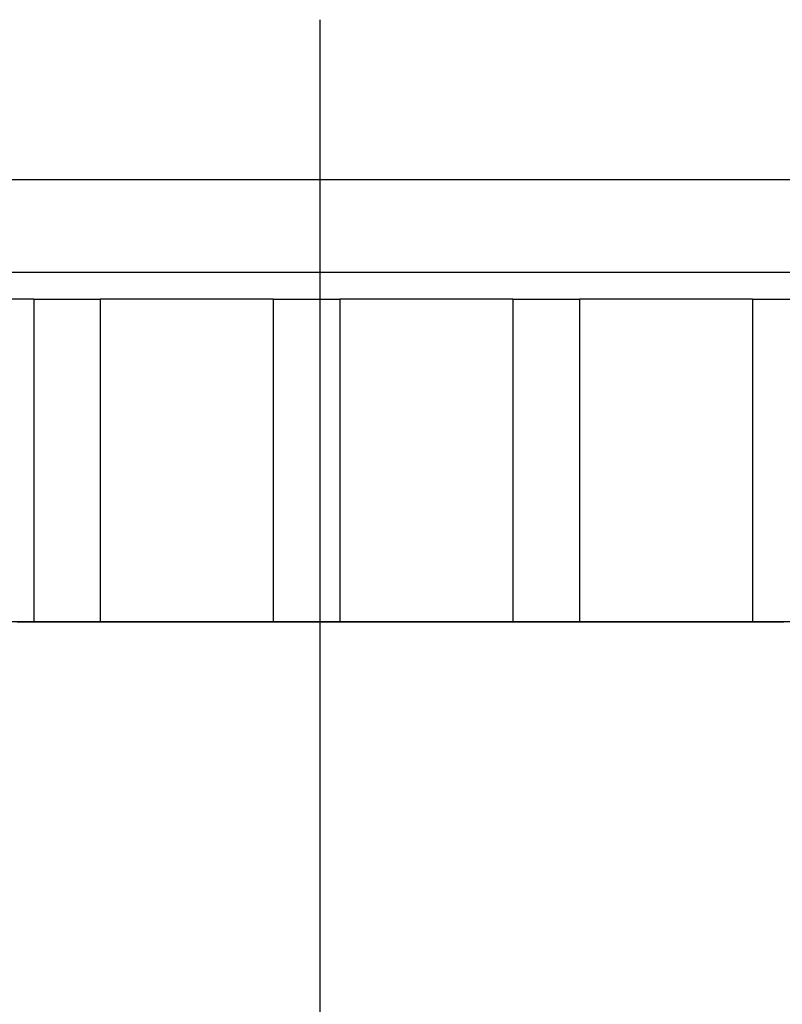
# Model space of a CAD drawing. Extents: x -119 to 971, y 406 to 741.
# Drawn here: x 252 to 258, y 525 to 533 of the extents above; entities that cross this region are included whole.
import ezdxf

# ---------------------------------------------------------------- set-up
doc = ezdxf.new("R2010")
doc.units = 0
doc.linetypes.add('DASHDOT', pattern=[18.5, 12, -3, 0.5, -3])

# ---------------------------------------------------------------- blocks, each defined once
blk = doc.blocks.new('BLOCK560')
at = {"color": 7, "linetype": 'DASHDOT'}
blk.add_line((-35, -57.099998), (-35, -77.900002), dxfattribs=at)
blk = doc.blocks.new('BLOCK562')
at = {"color": 7}
for p, q in [((-51.5, -58.3), (51.5, -58.3)), ((50.5534, -59), (-50.8, -59))]:
    blk.add_line(p, q, dxfattribs=at)
at = {"color": 7, "ltscale": 0.0325}
for p, q in [((-37.15, -59.2), (-38.45, -59.2)), ((-35.35, -59.2), (-36.65, -59.2)), ((-33.55, -59.2), (-34.85, -59.2)), ((-31.75, -59.2), (-33.05, -59.2)), ((-38.45, -61.6221), (-37.15, -61.6221)), ((-36.65, -61.6221), (-35.35, -61.6221)), ((-34.85, -61.6221), (-33.55, -61.6221)), ((-33.05, -61.6221), (-31.75, -61.6221))]:
    blk.add_line(p, q, dxfattribs=at)
at = {"color": 7, "ltscale": 0.0125}
for p, q in [((-37.15, -59.2), (-36.65, -59.2)), ((-35.35, -59.2), (-34.85, -59.2)), ((-33.55, -59.2), (-33.05, -59.2)), ((-31.75, -59.2), (-31.25, -59.2)), ((-37.15, -61.6221), (-36.65, -61.6221)), ((-35.35, -61.6221), (-34.85, -61.6221)), ((-33.55, -61.6221), (-33.05, -61.6221)), ((-31.75, -61.6221), (-31.25, -61.6221))]:
    blk.add_line(p, q, dxfattribs=at)
at = {"color": 7, "ltscale": 0.060551}
for p, q in [((-37.15, -59.2), (-37.15, -61.6221)), ((-36.65, -59.2), (-36.65, -61.6221)), ((-35.35, -59.2), (-35.35, -61.6221)), ((-34.85, -59.2), (-34.85, -61.6221)), ((-33.55, -59.2), (-33.55, -61.6221)), ((-33.05, -59.2), (-33.05, -61.6221)), ((-31.75, -59.2), (-31.75, -61.6221))]:
    blk.add_line(p, q, dxfattribs=at)
at = {"color": 7}
for radius, start, end in [(8, 132.71452, 47.28547), (7.25, 125.83068, 54.16932)]:
    blk.add_arc((-35, -67.5), radius, start, end, dxfattribs=at)
blk = doc.blocks.new('BLOCK571')
at = {"color": 255, "ltscale": 0.000894}
for p, q in [((-37.273144, -61.624252), (-37.237373, -61.624252)), ((-37.237373, -61.624252), (-37.201603, -61.624252)), ((-37.201603, -61.624252), (-37.165833, -61.624252)), ((-37.165833, -61.624252), (-37.130062, -61.624252)), ((-37.130062, -61.624252), (-37.094288, -61.624252)), ((-37.094288, -61.624252), (-37.058517, -61.624252)), ((-37.058517, -61.624252), (-37.022747, -61.624252)), ((-37.022747, -61.624252), (-36.986977, -61.624252)), ((-36.986977, -61.624252), (-36.951206, -61.624252)), ((-36.951206, -61.624252), (-36.915432, -61.624252)), ((-36.915432, -61.624252), (-36.879662, -61.624252)), ((-36.879662, -61.624252), (-36.843891, -61.624252)), ((-36.843891, -61.624252), (-36.808121, -61.624252)), ((-36.808121, -61.624252), (-36.77235, -61.624252)), ((-36.77235, -61.624252), (-36.736576, -61.624252)), ((-36.736576, -61.624252), (-36.700806, -61.624252)), ((-36.700806, -61.624252), (-36.665035, -61.624252)), ((-36.665035, -61.624252), (-36.629265, -61.624252)), ((-36.629265, -61.624252), (-36.593494, -61.624252)), ((-36.593494, -61.624252), (-36.55772, -61.624252)), ((-36.55772, -61.624252), (-36.52195, -61.624252)), ((-36.52195, -61.624252), (-36.486179, -61.624252)), ((-36.486179, -61.624252), (-36.450409, -61.624252)), ((-36.450409, -61.624252), (-36.414639, -61.624252)), ((-36.414639, -61.624252), (-36.378864, -61.624252)), ((-36.378864, -61.624252), (-36.343094, -61.624252)), ((-36.343094, -61.624252), (-36.307323, -61.624252)), ((-36.307323, -61.624252), (-36.271553, -61.624252)), ((-36.271553, -61.624252), (-36.235783, -61.624252)), ((-36.235783, -61.624252), (-36.200008, -61.624252)), ((-36.200008, -61.624252), (-36.164238, -61.624252)), ((-36.164238, -61.624252), (-36.128468, -61.624252)), ((-36.128468, -61.624252), (-36.092697, -61.624252)), ((-36.092697, -61.624252), (-36.056927, -61.624252)), ((-36.056927, -61.624252), (-36.021152, -61.624252)), ((-36.021152, -61.624252), (-35.985382, -61.624252)), ((-35.985382, -61.624252), (-35.949612, -61.624252)), ((-35.949612, -61.624252), (-35.913841, -61.624252)), ((-35.913841, -61.624252), (-35.878071, -61.624252)), ((-35.878071, -61.624252), (-35.8423, -61.624252)), ((-35.8423, -61.624252), (-35.806526, -61.624252)), ((-35.806526, -61.624252), (-35.770756, -61.624252)), ((-35.770756, -61.624252), (-35.734985, -61.624252)), ((-35.734985, -61.624252), (-35.699215, -61.624252)), ((-35.699215, -61.624252), (-35.663445, -61.624252)), ((-35.663445, -61.624252), (-35.62767, -61.624252)), ((-35.62767, -61.624252), (-35.5919, -61.624252)), ((-35.5919, -61.624252), (-35.556129, -61.624252)), ((-35.556129, -61.624252), (-35.520359, -61.624252)), ((-35.520359, -61.624252), (-35.484589, -61.624252)), ((-35.484589, -61.624252), (-35.448814, -61.624252)), ((-35.448814, -61.624252), (-35.413044, -61.624252)), ((-35.413044, -61.624252), (-35.377274, -61.624252)), ((-35.377274, -61.624252), (-35.341503, -61.624252)), ((-35.341503, -61.624252), (-35.305733, -61.624252)), ((-35.305733, -61.624252), (-35.269958, -61.624252)), ((-35.269958, -61.624252), (-35.234188, -61.624252)), ((-35.234188, -61.624252), (-35.198418, -61.624252)), ((-35.198418, -61.624252), (-35.162647, -61.624252)), ((-35.162647, -61.624252), (-35.126877, -61.624252)), ((-35.126877, -61.624252), (-35.091103, -61.624252)), ((-35.091103, -61.624252), (-35.055332, -61.624252)), ((-35.055332, -61.624252), (-35.019562, -61.624252)), ((-35.019562, -61.624252), (-34.983791, -61.624252)), ((-34.983791, -61.624252), (-34.948021, -61.624252)), ((-34.948021, -61.624252), (-34.912247, -61.624252)), ((-34.912247, -61.624252), (-34.876476, -61.624252)), ((-34.876476, -61.624252), (-34.840706, -61.624252)), ((-34.840706, -61.624252), (-34.804935, -61.624252)), ((-34.804935, -61.624252), (-34.769165, -61.624252)), ((-34.769165, -61.624252), (-34.733391, -61.624252)), ((-34.733391, -61.624252), (-34.69762, -61.624252)), ((-34.69762, -61.624252), (-34.66185, -61.624252)), ((-34.66185, -61.624252), (-34.62608, -61.624252)), ((-34.62608, -61.624252), (-34.590309, -61.624252)), ((-34.590309, -61.624252), (-34.554535, -61.624252)), ((-34.554535, -61.624252), (-34.518764, -61.624252)), ((-34.518764, -61.624252), (-34.482994, -61.624252)), ((-34.482994, -61.624252), (-34.447224, -61.624252)), ((-34.447224, -61.624252), (-34.411453, -61.624252)), ((-34.411453, -61.624252), (-34.375683, -61.624252)), ((-34.375683, -61.624252), (-34.339909, -61.624252)), ((-34.339909, -61.624252), (-34.304138, -61.624252)), ((-34.304138, -61.624252), (-34.268368, -61.624252)), ((-34.268368, -61.624252), (-34.232597, -61.624252)), ((-34.232597, -61.624252), (-34.196827, -61.624252)), ((-34.196827, -61.624252), (-34.161053, -61.624252)), ((-34.161053, -61.624252), (-34.125282, -61.624252)), ((-34.125282, -61.624252), (-34.089512, -61.624252)), ((-34.089512, -61.624252), (-34.053741, -61.624252)), ((-34.053741, -61.624252), (-34.017971, -61.624252)), ((-34.017971, -61.624252), (-33.982197, -61.624252)), ((-33.982197, -61.624252), (-33.946426, -61.624252)), ((-33.946426, -61.624252), (-33.910656, -61.624252)), ((-33.910656, -61.624252), (-33.874886, -61.624252)), ((-33.874886, -61.624252), (-33.839115, -61.624252)), ((-33.839115, -61.624252), (-33.803341, -61.624252)), ((-33.803341, -61.624252), (-33.76757, -61.624252)), ((-33.76757, -61.624252), (-33.7318, -61.624252)), ((-33.7318, -61.624252), (-33.69603, -61.624252)), ((-33.69603, -61.624252), (-33.660259, -61.624252)), ((-33.660259, -61.624252), (-33.624485, -61.624252)), ((-33.624485, -61.624252), (-33.588715, -61.624252)), ((-33.588715, -61.624252), (-33.552944, -61.624252)), ((-33.552944, -61.624252), (-33.517174, -61.624252)), ((-33.517174, -61.624252), (-33.481403, -61.624252)), ((-33.481403, -61.624252), (-33.445629, -61.624252)), ((-33.445629, -61.624252), (-33.409859, -61.624252)), ((-33.409859, -61.624252), (-33.374088, -61.624252)), ((-33.374088, -61.624252), (-33.338318, -61.624252)), ((-33.338318, -61.624252), (-33.302547, -61.624252)), ((-33.302547, -61.624252), (-33.266773, -61.624252)), ((-33.266773, -61.624252), (-33.231003, -61.624252)), ((-33.231003, -61.624252), (-33.195232, -61.624252)), ((-33.195232, -61.624252), (-33.159462, -61.624252)), ((-33.159462, -61.624252), (-33.123692, -61.624252)), ((-33.123692, -61.624252), (-33.087921, -61.624252)), ((-33.087921, -61.624252), (-33.052147, -61.624252)), ((-33.052147, -61.624252), (-33.016376, -61.624252)), ((-33.016376, -61.624252), (-32.980606, -61.624252)), ((-32.980606, -61.624252), (-32.944836, -61.624252)), ((-32.944836, -61.624252), (-32.909065, -61.624252)), ((-32.909065, -61.624252), (-32.873291, -61.624252)), ((-32.873291, -61.624252), (-32.837521, -61.624252)), ((-32.837521, -61.624252), (-32.80175, -61.624252)), ((-32.80175, -61.624252), (-32.76598, -61.624252)), ((-32.76598, -61.624252), (-32.730209, -61.624252)), ((-32.730209, -61.624252), (-32.694435, -61.624252)), ((-32.694435, -61.624252), (-32.658665, -61.624252)), ((-32.658665, -61.624252), (-32.622894, -61.624252)), ((-32.622894, -61.624252), (-32.587124, -61.624252)), ((-32.587124, -61.624252), (-32.551353, -61.624252)), ((-32.551353, -61.624252), (-32.515579, -61.624252)), ((-32.515579, -61.624252), (-32.479809, -61.624252)), ((-32.479809, -61.624252), (-32.444038, -61.624252)), ((-32.444038, -61.624252), (-32.408268, -61.624252)), ((-32.408268, -61.624252), (-32.372498, -61.624252)), ((-32.372498, -61.624252), (-32.336723, -61.624252)), ((-32.336723, -61.624252), (-32.300953, -61.624252)), ((-32.300953, -61.624252), (-32.265182, -61.624252)), ((-32.265182, -61.624252), (-32.229412, -61.624252)), ((-32.229412, -61.624252), (-32.193642, -61.624252)), ((-32.193642, -61.624252), (-32.157867, -61.624252)), ((-32.157867, -61.624252), (-32.122097, -61.624252)), ((-32.122097, -61.624252), (-32.086327, -61.624252)), ((-32.086327, -61.624252), (-32.050556, -61.624252)), ((-32.050556, -61.624252), (-32.014786, -61.624252)), ((-32.014786, -61.624252), (-31.979013, -61.624252)), ((-31.979013, -61.624252), (-31.943243, -61.624252)), ((-31.943243, -61.624252), (-31.907471, -61.624252)), ((-31.907471, -61.624252), (-31.8717, -61.624252)), ((-31.8717, -61.624252), (-31.835928, -61.624252)), ((-31.835928, -61.624252), (-31.800158, -61.624252)), ((-31.800158, -61.624252), (-31.764387, -61.624252)), ((-31.764387, -61.624252), (-31.728615, -61.624252)), ((-31.728615, -61.624252), (-31.692844, -61.624252)), ((-31.692844, -61.624252), (-31.657072, -61.624252)), ((-31.657072, -61.624252), (-31.621302, -61.624252)), ((-31.621302, -61.624252), (-31.585531, -61.624252)), ((-31.585531, -61.624252), (-31.549759, -61.624252)), ((-31.549759, -61.624252), (-31.513988, -61.624252))]:
    blk.add_line(p, q, dxfattribs=at)

msp = doc.modelspace()

# ---------------------------------------------------------------- block references
for name in ['BLOCK562', 'BLOCK560', 'BLOCK571']:
    msp.add_blockref(name, (289.2031, 589.8461))

doc.saveas('drawing.dxf')
